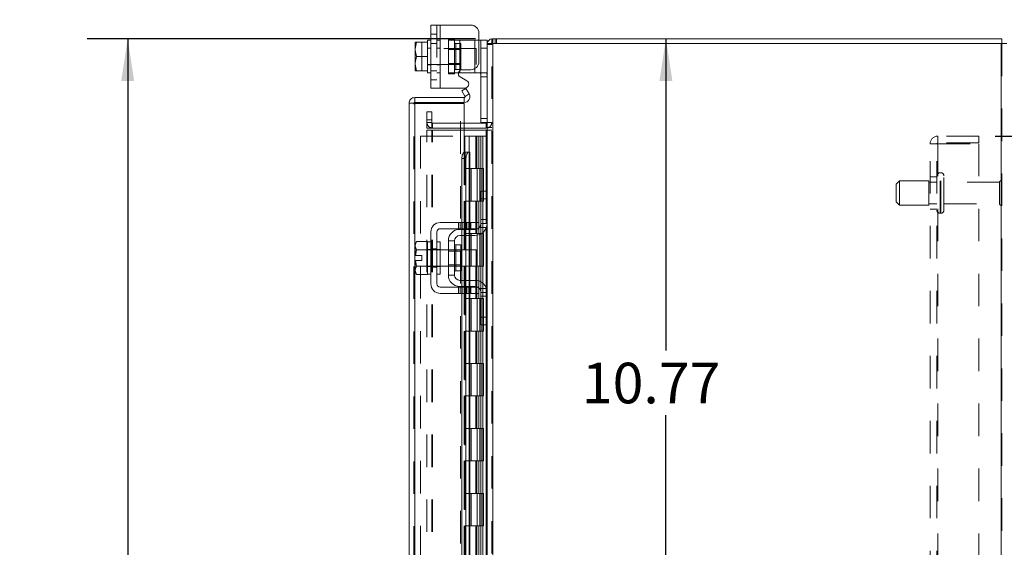
# Model space of a CAD drawing. Units: inches. Extents: x 0 to 23.4, y 0 to 16.5.
# Drawn here: x 12.6 to 15.6, y 9.4 to 11 of the extents above; entities that cross this region are included whole.
import ezdxf

# ---------------------------------------------------------------- set-up
doc = ezdxf.new("R2010")
doc.units = ezdxf.units.IN
doc.header["$MEASUREMENT"] = 0
doc.linetypes.add('HIDDEN', pattern=[0.075, 0.05, -0.025])
doc.layers.add('DIM', color=7, linetype='Continuous')
doc.styles.add('SLDTEXTSTYLE0', font='TXT', dxfattribs={"width": 0.75})
doc.dimstyles.new('SLDDIMSTYLE0', dxfattribs={"dimtxt": 0.125, "dimasz": 0.13, "dimexe": 0, "dimexo": 0.0625, "dimgap": 0.03125, "dimtad": 0, "dimtih": 1, "dimtoh": 1, "dimlfac": 5, "dimrnd": 1e-09, "dimzin": 12, "dimdsep": 46, "dimtxsty": 'SLDTEXTSTYLE0', "dimsah": 1, "dimcen": 0.09, "dimadec": 0, "dimazin": 3, "dimtfac": 1, "dimtofl": 0, "dimtmove": 0, "dimatfit": 3, "dimfxl": 1, "dimfrac": 2, "dimtolj": 1, "dimtzin": 12, "dimarcsym": 0})
doc.dimstyles.new('SLDDIMSTYLE2', dxfattribs={"dimtxt": 0.125, "dimasz": 0.13, "dimexe": 0, "dimexo": 0.0625, "dimgap": 0.03125, "dimtad": 0, "dimtih": 1, "dimtoh": 1, "dimlfac": 5, "dimrnd": 1e-09, "dimzin": 4, "dimdsep": 46, "dimtxsty": 'SLDTEXTSTYLE0', "dimsah": 1, "dimcen": 0.09, "dimadec": 0, "dimazin": 1, "dimtfac": 1, "dimtofl": 0, "dimtmove": 0, "dimatfit": 3, "dimfxl": 1, "dimfrac": 2, "dimtolj": 1, "dimtzin": 12, "dimarcsym": 0})
doc.dimstyles.new('SLDDIMSTYLE3', dxfattribs={"dimtxt": 0.125, "dimasz": 0.13, "dimexe": 0, "dimexo": 0.0625, "dimgap": 0.03125, "dimtad": 0, "dimtih": 1, "dimtoh": 1, "dimlfac": 5, "dimrnd": 1e-09, "dimzin": 4, "dimdsep": 46, "dimtxsty": 'SLDTEXTSTYLE0', "dimsah": 1, "dimcen": 0.09, "dimadec": 0, "dimazin": 1, "dimtfac": 1, "dimtmove": 0, "dimatfit": 0, "dimfxl": 1, "dimfrac": 2, "dimtolj": 1, "dimtzin": 12, "dimarcsym": 0})

# ---------------------------------------------------------------- blocks, each defined once
blk = doc.blocks.new('_D_11')
at = {"layer": 'DIM'}
for p, q in [((13.956, 10.945), (12.7598, 10.945)), ((12.8848, 10.945), (12.8848, 8.016)), ((12.677, 8.016), (13.0926, 8.016)), ((13.0926, 7.7668), (12.677, 7.7668)), ((12.8848, 4.945), (12.8848, 7.7668)), ((13.956, 4.945), (12.7598, 4.945))]:
    blk.add_line(p, q, dxfattribs=at)
for centre, start, end in [((12.677, 7.8914), 90, 270), ((13.0926, 7.8914), 270, 90)]:
    blk.add_arc(centre, 0.1246, start, end, dxfattribs=at)
for points in [[(12.8848, 10.945), (12.8648, 10.815), (12.9048, 10.815)], [(12.8848, 4.945), (12.9048, 5.075), (12.8648, 5.075)]]:
    blk.add_solid(points, dxfattribs=at)
at = {"layer": 'DIM', "insert": (12.677, 7.9533, -0.0193), "char_height": 0.125, "attachment_point": 1, "style": 'SLDTEXTSTYLE0'}
blk.add_mtext('30.00', dxfattribs=at)
blk = doc.blocks.new('_D_12')
at = {"layer": 'DIM'}
for p, q in [((15.5553, 10.645), (16.2627, 10.645)), ((16.1377, 10.645), (16.1377, 8.1435)), ((16.1377, 5.245), (16.1377, 7.7466)), ((15.5553, 5.245), (16.2627, 5.245))]:
    blk.add_line(p, q, dxfattribs=at)
for points in [[(16.1377, 10.645), (16.1177, 10.515), (16.1577, 10.515)], [(16.1377, 5.245), (16.1577, 5.375), (16.1177, 5.375)]]:
    blk.add_solid(points, dxfattribs=at)
at = {"layer": 'DIM', "char_height": 0.125, "attachment_point": 1, "style": 'SLDTEXTSTYLE0'}
for s, insert in [('27.00', (15.8791, 8.1062, -0.0193)), ('BACKPANEL', (15.6556, 7.9077, -0.0193))]:
    blk.add_mtext(s, dxfattribs=dict(at, insert=insert))
blk = doc.blocks.new('_D_13')
at = {"layer": 'DIM'}
for p, q in [((16.0224, 10.945), (16.0224, 11.195)), ((15.6261, 10.945), (16.1474, 10.945)), ((15.5553, 10.645), (16.1474, 10.645)), ((16.0224, 10.645), (16.0224, 10.395))]:
    blk.add_line(p, q, dxfattribs=at)
for points in [[(16.0224, 10.945), (16.0424, 11.075), (16.0024, 11.075)], [(16.0224, 10.645), (16.0024, 10.515), (16.0424, 10.515)]]:
    blk.add_solid(points, dxfattribs=at)
at = {"layer": 'DIM', "char_height": 0.125, "attachment_point": 1, "style": 'SLDTEXTSTYLE0'}
for s, insert in [('1.50', (15.6527, 10.8852, -0.0193)), ('TYP', (16.1244, 10.8852, -0.0193))]:
    blk.add_mtext(s, dxfattribs=dict(at, insert=insert))
blk = doc.blocks.new('_D_14')
at = {"layer": 'DIM'}
for p, q in [((14.5418, 10.945), (14.5418, 9.9847)), ((14.5418, 8.791), (14.5418, 9.7863)), ((13.9599, 8.791), (14.6668, 8.791))]:
    blk.add_line(p, q, dxfattribs=at)
for points in [[(14.5418, 10.945), (14.5218, 10.815), (14.5618, 10.815)], [(14.5418, 8.791), (14.5618, 8.921), (14.5218, 8.921)]]:
    blk.add_solid(points, dxfattribs=at)
at = {"layer": 'DIM', "insert": (14.2832, 9.9474, -0.0193), "char_height": 0.125, "attachment_point": 1, "style": 'SLDTEXTSTYLE0'}
blk.add_mtext('10.77', dxfattribs=at)

msp = doc.modelspace()

# ---------------------------------------------------------------- linework, layer by layer
at = {"color": 7, "linetype": 'Continuous', "lineweight": 15}
for p, q in [((13.81805, 10.79317), (13.81805, 10.98717)), ((13.81805, 10.98717), (13.84705, 10.98717)), ((13.84705, 10.98717), (13.84705, 10.79317)), ((13.84705, 10.98717), (13.94105, 10.98717)), ((13.96605, 10.96217), (13.96605, 10.87457)), ((14.00599, 10.93009), (14.00599, 10.94503)), ((14.00599, 10.94503), (15.57611, 10.94503)), ((15.57611, 10.93009), (15.57611, 10.94503)), ((13.77039, 10.93392), (13.77005, 10.93332)), ((13.77392, 10.93389), (13.77005, 10.91401)), ((13.77005, 10.93332), (13.77005, 10.91401)), ((13.77005, 10.91005), (13.77005, 10.91401)), ((13.77039, 10.93392), (13.77392, 10.93392)), ((13.77392, 10.93392), (13.77392, 10.93389)), ((13.77392, 10.93392), (13.80805, 10.93392)), ((13.80805, 10.93389), (13.77392, 10.93389)), ((13.81805, 10.94017), (13.80805, 10.94017)), ((13.80805, 10.94017), (13.80805, 10.93392)), ((13.80805, 10.93389), (13.80805, 10.93392)), ((13.80805, 10.93301), (13.80805, 10.93389)), ((13.80805, 10.93301), (13.80805, 10.84733)), ((13.96605, 10.94017), (13.97205, 10.94017)), ((13.97205, 10.91617), (13.97205, 10.94017)), ((13.97205, 10.94017), (13.99105, 10.94017)), ((13.99105, 10.91617), (13.97205, 10.91617)), ((13.97205, 10.68697), (13.97205, 10.91617)), ((13.99105, 10.94017), (13.99105, 10.93009)), ((13.99105, 10.93009), (13.99105, 10.47319)), ((13.99105, 10.93009), (14.00859, 10.93009)), ((15.57351, 10.93009), (14.00859, 10.93009)), ((14.00859, 10.93009), (14.00859, 4.95997)), ((15.57351, 10.93009), (15.57351, 4.95997)), ((15.57351, 10.93009), (15.59105, 10.93009)), ((13.77005, 10.91005), (13.77392, 10.89017)), ((13.77005, 10.91005), (13.77005, 10.87028)), ((13.77392, 10.89017), (13.77005, 10.87028)), ((13.77392, 10.89017), (13.80805, 10.89017)), ((13.80805, 10.89017), (13.80805, 10.89105)), ((13.80805, 10.88929), (13.80805, 10.89017)), ((13.77005, 10.86633), (13.77005, 10.87028)), ((13.77005, 10.86633), (13.77392, 10.84645)), ((13.77005, 10.86633), (13.77005, 10.84702)), ((13.77039, 10.84642), (13.77005, 10.84702)), ((13.77392, 10.84642), (13.77039, 10.84642)), ((13.77392, 10.84645), (13.80805, 10.84645)), ((13.77392, 10.84642), (13.77392, 10.84645)), ((13.80805, 10.84642), (13.77392, 10.84642)), ((13.80805, 10.84645), (13.80805, 10.84733)), ((13.80805, 10.84642), (13.80805, 10.84645)), ((13.80805, 10.84642), (13.80805, 10.84017)), ((13.80805, 10.84017), (13.81805, 10.84017)), ((13.90705, 10.84017), (13.90309, 10.84017)), ((13.90705, 10.84017), (13.95405, 10.84017)), ((13.92892, 10.81556), (13.9088, 10.82718)), ((13.9148, 10.84957), (13.94105, 10.84957)), ((13.96747, 10.84017), (13.95405, 10.84017)), ((13.84705, 10.79317), (13.81805, 10.79317)), ((13.84705, 10.79317), (13.92292, 10.79317)), ((13.91337, 10.78472), (13.92631, 10.79219)), ((13.92631, 10.79219), (13.93612, 10.7752)), ((13.76847, 10.76383), (13.76847, 10.74889)), ((13.76847, 10.76383), (13.92093, 10.76383)), ((13.92318, 10.76773), (13.91337, 10.78472)), ((13.92093, 10.74889), (13.92093, 10.76383)), ((13.92335, 10.76739), (13.92318, 10.76773)), ((13.93631, 10.77487), (13.92335, 10.76739)), ((13.93612, 10.7752), (13.93631, 10.77487)), ((13.76587, 10.74629), (13.75093, 10.74629)), ((13.75093, 5.14377), (13.75093, 10.74629)), ((13.76847, 10.74889), (13.92093, 10.74889)), ((13.92093, 10.74606), (13.76847, 10.74606)), ((13.92093, 10.74606), (13.92093, 10.59606)), ((13.98845, 10.68497), (13.92093, 10.68497)), ((13.98845, 10.67003), (13.92093, 10.67003)), ((13.99098, 10.68697), (13.97205, 10.68697)), ((13.98845, 10.68497), (13.98845, 10.67003)), ((13.98845, 10.67003), (13.99105, 10.67022)), ((13.92093, 10.66378), (13.98845, 10.66378)), ((13.99105, 10.66378), (13.98845, 10.66378)), ((13.92335, 10.59606), (13.92093, 10.59606)), ((13.92318, 10.59606), (13.92335, 10.59606)), ((13.92335, 10.59606), (13.93631, 10.59606)), ((13.93631, 10.59606), (13.93612, 10.59606)), ((13.93631, 10.59606), (13.93847, 10.59606)), ((13.93847, 10.37903), (13.93847, 10.59606)), ((13.92631, 10.57606), (13.91337, 10.57606)), ((13.91337, 10.57606), (13.91337, 10.37903)), ((13.92631, 10.57606), (13.92631, 10.37903)), ((13.97205, 10.45203), (13.97205, 10.47603)), ((13.97205, 10.47603), (13.99105, 10.47603)), ((13.99105, 10.47319), (13.99105, 10.45203)), ((13.97205, 10.37603), (13.97205, 10.45203)), ((13.99105, 10.45203), (13.97205, 10.45203)), ((13.99105, 10.37603), (13.99105, 10.45203)), ((13.94105, 10.37903), (13.84705, 10.37903)), ((13.94105, 10.36003), (13.94105, 10.37903)), ((13.94105, 10.37903), (13.96605, 10.37903)), ((13.96605, 10.37903), (13.96605, 10.36003)), ((13.99105, 10.37603), (13.99105, 10.16403)), ((13.81805, 10.35003), (13.81805, 10.19003)), ((13.83705, 10.19003), (13.83705, 10.35003)), ((13.84705, 10.36003), (13.94105, 10.36003)), ((13.90705, 10.35803), (13.95405, 10.35803)), ((13.95405, 10.33903), (13.90705, 10.33903)), ((13.91337, 10.36003), (13.91337, 10.35803)), ((13.91337, 10.33903), (13.91337, 10.29503)), ((13.92631, 10.36003), (13.92631, 10.35803)), ((13.92631, 10.33903), (13.92631, 10.29503)), ((13.93847, 10.35803), (13.93847, 10.36003)), ((13.93847, 10.29503), (13.93847, 10.33903)), ((13.96605, 10.36003), (13.94105, 10.36003)), ((13.77392, 10.32053), (13.77005, 10.31383)), ((13.77392, 10.32053), (13.77005, 10.30906)), ((13.77005, 10.31383), (13.77005, 10.30906)), ((13.77005, 10.30678), (13.77005, 10.30906)), ((13.77005, 10.30678), (13.77005, 10.27753)), ((13.77005, 10.30678), (13.77392, 10.2953)), ((13.80805, 10.32053), (13.77392, 10.32053)), ((13.80805, 10.32002), (13.80805, 10.32053)), ((13.81805, 10.32003), (13.80805, 10.32003)), ((13.80805, 10.32003), (13.80805, 10.22003)), ((13.84705, 10.32003), (13.83705, 10.32003)), ((13.84705, 10.32003), (13.84705, 10.22003)), ((13.87205, 10.32303), (13.87205, 10.21703)), ((13.89105, 10.32303), (13.87205, 10.32303)), ((13.89105, 10.21703), (13.89105, 10.32303)), ((13.91045, 10.30993), (13.89505, 10.30993)), ((13.91045, 10.23013), (13.91045, 10.30993)), ((13.77005, 10.27753), (13.77039, 10.27753)), ((13.77392, 10.29525), (13.77039, 10.27753)), ((13.77039, 10.27753), (13.79025, 10.27753)), ((13.77392, 10.2953), (13.80805, 10.2953)), ((13.77392, 10.29525), (13.77392, 10.2953)), ((13.80805, 10.29525), (13.77392, 10.29525)), ((13.79025, 10.27753), (13.79025, 10.26253)), ((13.80805, 10.2953), (13.80805, 10.29581)), ((13.80805, 10.29525), (13.80805, 10.2953)), ((13.80805, 10.29424), (13.80805, 10.29525)), ((13.87205, 10.29503), (13.84705, 10.29503)), ((13.95805, 10.29503), (13.91045, 10.29503)), ((13.95805, 10.24503), (13.95805, 10.29503)), ((13.77005, 10.26253), (13.77005, 10.23328)), ((13.77039, 10.26253), (13.77005, 10.26253)), ((13.77039, 10.26253), (13.77392, 10.24481)), ((13.79025, 10.26253), (13.77039, 10.26253)), ((13.80805, 10.24481), (13.80805, 10.24582)), ((13.77392, 10.24476), (13.77005, 10.23328)), ((13.77005, 10.231), (13.77005, 10.23328)), ((13.77005, 10.231), (13.77392, 10.21953)), ((13.77005, 10.231), (13.77005, 10.22623)), ((13.77005, 10.22623), (13.77392, 10.21953)), ((13.77392, 10.24481), (13.80805, 10.24481)), ((13.77392, 10.24481), (13.77392, 10.24476)), ((13.80805, 10.24476), (13.77392, 10.24476)), ((13.77392, 10.21953), (13.80805, 10.21953)), ((13.80805, 10.24476), (13.80805, 10.24481)), ((13.80805, 10.24425), (13.80805, 10.24476)), ((13.80805, 10.21953), (13.80805, 10.22004)), ((13.80805, 10.22003), (13.81805, 10.22003)), ((13.83705, 10.22003), (13.84705, 10.22003)), ((13.84705, 10.24503), (13.87205, 10.24503)), ((13.87205, 10.21703), (13.89105, 10.21703)), ((13.89505, 10.23013), (13.91045, 10.23013)), ((13.91045, 10.24503), (13.95805, 10.24503)), ((13.91337, 10.24503), (13.91337, 10.20103)), ((13.92631, 10.24503), (13.92631, 10.20103)), ((13.93847, 10.20103), (13.93847, 10.24503)), ((13.90705, 10.20103), (13.95405, 10.20103)), ((13.94105, 10.18003), (13.84705, 10.18003)), ((13.84705, 10.16103), (13.94105, 10.16103)), ((13.90705, 10.18203), (13.95405, 10.18203)), ((13.91337, 10.18203), (13.91337, 10.18003)), ((13.91337, 10.16103), (13.91337, 8.70403)), ((13.92631, 10.18203), (13.92631, 10.18003)), ((13.92631, 10.16103), (13.92631, 8.70403)), ((13.93847, 10.18003), (13.93847, 10.18203)), ((13.93847, 8.70403), (13.93847, 10.16103)), ((13.94105, 10.16103), (13.94105, 10.18003)), ((13.94105, 10.18003), (13.96605, 10.18003)), ((13.96605, 10.16103), (13.94105, 10.16103)), ((13.96605, 10.18003), (13.96605, 10.16103)), ((13.97205, 10.08803), (13.97205, 10.16403)), ((13.99105, 10.08803), (13.99105, 10.16403)), ((13.97205, 10.08803), (13.99105, 10.08803)), ((13.97205, 10.06403), (13.97205, 10.08803)), ((13.99105, 10.06403), (13.97205, 10.06403)), ((13.99105, 10.08803), (13.99105, 10.06687)), ((13.99105, 10.06687), (13.99105, 8.14819))]:
    msp.add_line(p, q, dxfattribs=at)
at = {"color": 7, "linetype": 'HIDDEN', "lineweight": 0}
for p, q in [((13.83705, 10.98717), (13.83705, 10.79317)), ((13.84705, 10.79317), (13.84705, 10.98717)), ((13.84705, 10.94017), (13.84705, 10.98717)), ((13.83705, 10.95857), (13.81805, 10.95857)), ((13.87205, 10.94317), (13.87205, 10.94017)), ((13.87205, 10.94317), (13.89105, 10.94317)), ((13.89105, 10.94317), (13.89105, 10.94017)), ((14.00859, 10.94503), (14.00599, 10.94484)), ((14.00859, 10.93009), (14.00859, 10.94503)), ((14.01606, 10.93009), (14.01606, 10.94503)), ((14.0198, 10.93009), (14.0198, 10.94503)), ((13.77039, 10.93392), (13.79025, 10.93392)), ((13.79025, 10.93392), (13.79025, 10.84642)), ((13.81805, 10.91617), (13.80805, 10.91617)), ((13.95805, 10.91517), (13.80805, 10.91517)), ((13.81805, 10.93047), (13.83705, 10.93047)), ((13.84705, 10.94017), (13.83705, 10.94017)), ((13.84705, 10.91617), (13.83705, 10.91617)), ((13.84705, 10.94017), (13.84705, 10.84017)), ((13.87205, 10.84017), (13.87205, 10.94017)), ((13.87205, 10.94017), (13.90705, 10.94017)), ((13.89105, 10.94017), (13.89105, 10.84017)), ((13.91045, 10.93007), (13.89505, 10.93007)), ((13.89505, 10.85027), (13.89505, 10.9297)), ((13.90705, 10.94017), (13.95405, 10.94017)), ((13.90705, 10.84017), (13.90705, 10.94017)), ((13.90705, 10.94017), (13.90705, 10.84673)), ((13.91045, 10.85027), (13.91045, 10.93007)), ((13.95405, 10.94017), (13.95405, 10.84017)), ((13.95405, 10.94017), (13.96605, 10.94017)), ((13.95405, 10.85322), (13.95405, 10.94017)), ((13.95805, 10.86517), (13.95805, 10.91517)), ((13.97205, 10.91617), (13.99105, 10.91617)), ((13.99125, 10.93009), (13.99105, 10.92749)), ((14.00599, 10.92749), (13.99105, 10.92749)), ((14.00599, 4.95997), (14.00599, 10.93009)), ((14.00859, 10.93009), (14.00859, 4.95997)), ((15.57351, 4.95997), (15.57351, 10.93009)), ((15.57611, 10.93009), (15.57611, 4.95997)), ((13.91045, 10.91147), (13.87205, 10.91147)), ((13.80805, 10.86517), (13.95805, 10.86517)), ((13.80805, 10.86417), (13.81805, 10.86417)), ((13.83705, 10.86417), (13.84705, 10.86417)), ((13.87205, 10.86887), (13.91045, 10.86887)), ((13.81805, 10.84627), (13.83705, 10.84627)), ((13.83705, 10.84017), (13.84705, 10.84017)), ((13.84705, 10.79317), (13.84705, 10.84017)), ((13.90309, 10.84017), (13.87205, 10.84017)), ((13.87205, 10.83717), (13.87205, 10.84017)), ((13.89105, 10.83717), (13.87205, 10.83717)), ((13.89105, 10.83717), (13.89105, 10.84017)), ((13.89505, 10.85027), (13.91045, 10.85027)), ((13.98905, 10.84017), (13.96747, 10.84017)), ((13.97205, 10.82817), (13.99105, 10.82817)), ((13.81805, 10.81817), (13.83705, 10.81817)), ((13.92335, 10.76739), (13.93631, 10.77487)), ((13.76587, 5.14377), (13.76587, 10.74629)), ((13.76847, 10.74606), (13.76847, 5.144)), ((13.90993, 8.79103), (13.90993, 10.74606)), ((13.80599, 10.72003), (13.82093, 10.72003)), ((13.80599, 10.69503), (13.80599, 10.72003)), ((13.82093, 10.72003), (13.82093, 10.69503)), ((13.82093, 10.69503), (13.80599, 10.69503)), ((13.80599, 10.67003), (13.80599, 10.69503)), ((13.82093, 10.68757), (13.80599, 10.68757)), ((13.82093, 10.67003), (13.80599, 10.67003)), ((13.82093, 10.67003), (13.82093, 10.69503)), ((13.82353, 10.68497), (13.82353, 10.67003)), ((13.92093, 10.68497), (13.82353, 10.68497)), ((13.92093, 10.67003), (13.82353, 10.67003)), ((13.99105, 10.69897), (13.97205, 10.69897)), ((13.98845, 10.68497), (13.98845, 10.67003)), ((13.99105, 10.68697), (13.99098, 10.68697)), ((13.99105, 10.68757), (14.00599, 10.68757)), ((13.99105, 10.67125), (14.00599, 10.67125)), ((13.78587, 10.64503), (13.78587, 5.24503)), ((13.78587, 10.64503), (13.92067, 10.64503)), ((13.80599, 5.22628), (13.80599, 10.66378)), ((13.80599, 10.66378), (13.82093, 10.66378)), ((13.82093, 5.22628), (13.82093, 10.66378)), ((13.82353, 10.66378), (13.82093, 10.66378)), ((13.82353, 5.22628), (13.82353, 10.66378)), ((13.82353, 10.66378), (13.92093, 10.66378)), ((13.92067, 10.64503), (13.92067, 5.24503)), ((13.93577, 10.64503), (13.92067, 10.64503)), ((13.92327, 10.64503), (13.92327, 5.24503)), ((13.93577, 10.64503), (13.93577, 5.24503)), ((13.95682, 10.64503), (13.93577, 10.64503)), ((13.96596, 10.64503), (13.95682, 10.64503)), ((13.95712, 10.64503), (13.95712, 10.54503)), ((13.96002, 10.64503), (13.96002, 10.54503)), ((13.96596, 10.64503), (13.96857, 10.64503)), ((13.96596, 10.64503), (13.96596, 10.54503)), ((13.96857, 10.64503), (13.9784, 10.64503)), ((13.97176, 10.64503), (13.97176, 10.54503)), ((13.9784, 5.24503), (13.9784, 10.64503)), ((13.97855, 10.64503), (13.9784, 10.64503)), ((13.97855, 10.64503), (13.97855, 5.24503)), ((13.97855, 10.64503), (13.99105, 10.64503)), ((13.98845, 5.22628), (13.98845, 10.66378)), ((13.99014, 5.24503), (13.99014, 10.64503)), ((13.99105, 10.66378), (14.00599, 10.66378)), ((15.37871, 10.62423), (15.37871, 10.64503)), ((15.50531, 10.64503), (15.37871, 10.64503)), ((15.50531, 10.64503), (15.50531, 10.62423)), ((15.35531, 10.62163), (15.37871, 10.62163)), ((15.35531, 5.26843), (15.35531, 10.62163)), ((15.37611, 5.26843), (15.37611, 10.62163)), ((15.50531, 10.62423), (15.37871, 10.62423)), ((15.37871, 10.62163), (15.37871, 5.26843)), ((15.37871, 10.62163), (15.50531, 10.62163)), ((15.50531, 10.62163), (15.50531, 5.26843)), ((13.92093, 10.59606), (13.92093, 5.294)), ((13.92093, 10.59546), (13.92093, 5.2946)), ((13.92318, 5.294), (13.92318, 10.59606)), ((13.92353, 5.294), (13.92353, 10.59606)), ((13.93577, 10.54503), (13.92327, 10.54503)), ((13.96596, 10.54503), (13.93577, 10.54503)), ((13.93624, 10.54503), (13.93624, 10.44503)), ((13.93624, 10.54503), (13.96742, 10.54503)), ((13.94226, 10.54503), (13.94226, 10.44503)), ((13.96077, 10.44503), (13.96077, 10.54503)), ((13.96742, 10.54503), (13.96857, 10.54503)), ((13.96857, 10.54503), (13.96857, 10.44503)), ((13.98031, 10.54503), (13.96857, 10.54503)), ((13.97327, 10.44503), (13.97327, 10.54503)), ((13.98031, 10.44503), (13.98031, 10.54503)), ((15.37611, 10.52003), (15.35531, 10.52003)), ((15.38791, 10.53253), (15.38611, 10.53253)), ((15.38611, 10.40764), (15.38611, 10.53246)), ((15.38611, 10.40762), (15.38611, 10.53244)), ((15.38791, 10.40764), (15.38791, 10.53246)), ((15.38791, 10.40762), (15.38791, 10.53244)), ((15.39791, 10.41753), (15.39791, 10.52253)), ((15.26111, 10.50753), (15.25111, 10.49753)), ((15.25111, 10.44253), (15.25111, 10.49753)), ((15.26111, 10.43253), (15.26111, 10.50753)), ((15.35111, 10.50753), (15.26111, 10.50753)), ((15.35111, 10.43253), (15.35111, 10.50753)), ((15.37611, 10.50303), (15.35111, 10.50303)), ((15.56891, 10.50303), (15.39791, 10.50303)), ((15.56891, 10.43703), (15.56891, 10.50303)), ((15.57391, 10.43203), (15.57391, 10.50803)), ((13.98845, 10.47603), (13.98845, 10.3624)), ((13.93577, 10.44503), (13.92327, 10.44503)), ((13.93577, 10.44503), (13.96596, 10.44503)), ((13.96742, 10.44503), (13.93624, 10.44503)), ((13.95712, 10.44503), (13.95712, 10.34503)), ((13.96002, 10.44503), (13.96002, 10.34503)), ((13.96596, 10.44503), (13.96596, 10.34503)), ((13.96857, 10.44503), (13.96742, 10.44503)), ((13.98031, 10.44503), (13.96857, 10.44503)), ((13.97176, 10.44503), (13.97176, 10.34503)), ((15.25111, 10.44253), (15.26111, 10.43253)), ((15.26111, 10.43253), (15.35111, 10.43253)), ((15.35111, 10.43703), (15.37611, 10.43703)), ((15.39791, 10.43703), (15.56891, 10.43703)), ((15.35531, 10.42003), (15.37611, 10.42003)), ((15.38611, 10.40753), (15.38791, 10.40753)), ((13.9028, 10.37903), (13.9028, 10.36003)), ((13.9088, 10.37903), (13.9088, 10.36003)), ((13.91337, 10.37903), (13.91337, 10.36003)), ((13.9148, 10.36003), (13.9148, 10.37903)), ((13.92292, 10.37903), (13.92292, 10.36003)), ((13.92631, 10.37903), (13.92631, 10.36003)), ((13.92892, 10.36003), (13.92892, 10.37903)), ((13.93492, 10.36003), (13.93492, 10.37903)), ((13.93612, 10.37903), (13.93612, 10.36003)), ((13.93847, 10.36003), (13.93847, 10.37903)), ((13.94105, 10.37903), (13.94105, 10.36003)), ((13.99105, 10.38803), (13.97205, 10.38803)), ((13.99105, 10.37603), (13.97205, 10.37603)), ((13.91337, 10.35803), (13.91337, 10.33903)), ((13.93577, 10.34503), (13.92327, 10.34503)), ((13.92631, 10.35803), (13.92631, 10.33903)), ((13.96596, 10.34503), (13.93577, 10.34503)), ((13.93612, 10.35803), (13.93612, 10.33903)), ((13.93624, 10.34503), (13.93624, 10.24503)), ((13.93624, 10.34503), (13.96742, 10.34503)), ((13.93847, 10.33903), (13.93847, 10.35803)), ((13.94226, 10.34503), (13.94226, 10.24503)), ((13.96077, 10.24503), (13.96077, 10.34503)), ((13.96742, 10.34503), (13.96857, 10.34503)), ((13.96747, 10.36403), (13.98905, 10.36403)), ((13.96857, 10.34503), (13.96857, 10.24503)), ((13.98031, 10.34503), (13.96857, 10.34503)), ((13.97327, 10.24503), (13.97327, 10.34503)), ((13.98031, 10.24503), (13.98031, 10.34503)), ((13.89505, 10.27003), (13.89505, 10.30993)), ((13.81805, 10.29603), (13.80805, 10.29603)), ((13.84705, 10.29503), (13.80805, 10.29503)), ((13.81805, 10.29813), (13.83705, 10.29813)), ((13.84705, 10.29603), (13.83705, 10.29603)), ((13.91045, 10.29503), (13.87205, 10.29503)), ((13.91045, 10.29133), (13.87205, 10.29133)), ((13.91337, 10.29503), (13.91337, 10.24503)), ((13.92631, 10.29503), (13.92631, 10.24503)), ((13.93612, 10.29503), (13.93612, 10.24503)), ((13.93847, 10.24503), (13.93847, 10.29503)), ((13.87205, 10.24873), (13.91045, 10.24873)), ((13.80805, 10.24503), (13.84705, 10.24503)), ((13.80805, 10.24403), (13.81805, 10.24403)), ((13.81805, 10.24193), (13.83705, 10.24193)), ((13.83705, 10.24403), (13.84705, 10.24403)), ((13.87205, 10.24503), (13.91045, 10.24503)), ((13.93577, 10.24503), (13.92327, 10.24503)), ((13.95712, 10.24503), (13.95712, 10.14503)), ((13.96742, 10.24503), (13.95805, 10.24503)), ((13.95805, 10.24503), (13.96596, 10.24503)), ((13.96002, 10.24503), (13.96002, 10.14503)), ((13.96596, 10.24503), (13.96596, 10.14503)), ((13.96857, 10.24503), (13.96742, 10.24503)), ((13.98031, 10.24503), (13.96857, 10.24503)), ((13.97176, 10.24503), (13.97176, 10.14503)), ((13.91337, 10.20103), (13.91337, 10.18203)), ((13.92631, 10.20103), (13.92631, 10.18203)), ((13.93612, 10.20103), (13.93612, 10.18203)), ((13.93847, 10.18203), (13.93847, 10.20103)), ((13.9028, 10.18003), (13.9028, 10.16103)), ((13.9088, 10.16103), (13.9088, 10.18003)), ((13.91337, 10.18003), (13.91337, 10.16103)), ((13.9148, 10.16103), (13.9148, 10.18003)), ((13.92292, 10.16103), (13.92292, 10.18003)), ((13.92631, 10.18003), (13.92631, 10.16103)), ((13.92892, 10.18003), (13.92892, 10.16103)), ((13.93492, 10.16103), (13.93492, 10.18003)), ((13.93612, 10.18003), (13.93612, 10.16103)), ((13.93847, 10.16103), (13.93847, 10.18003)), ((13.94105, 10.18003), (13.94105, 10.16103)), ((13.98905, 10.17603), (13.96747, 10.17603)), ((13.97205, 10.16403), (13.99105, 10.16403)), ((13.98845, 10.17765), (13.98845, 10.06403)), ((13.93577, 10.14503), (13.92327, 10.14503)), ((13.96596, 10.14503), (13.93577, 10.14503)), ((13.93624, 10.14503), (13.93624, 10.04503)), ((13.93624, 10.14503), (13.96742, 10.14503)), ((13.94226, 10.14503), (13.94226, 10.04503)), ((13.96077, 10.04503), (13.96077, 10.14503)), ((13.96742, 10.14503), (13.96857, 10.14503)), ((13.96857, 10.14503), (13.96857, 10.04503)), ((13.98031, 10.14503), (13.96857, 10.14503)), ((13.97205, 10.15203), (13.99105, 10.15203)), ((13.97327, 10.04503), (13.97327, 10.14503)), ((13.98031, 10.04503), (13.98031, 10.14503)), ((13.93577, 10.04503), (13.92327, 10.04503)), ((13.93577, 10.04503), (13.96596, 10.04503)), ((13.96742, 10.04503), (13.93624, 10.04503)), ((13.95712, 10.04503), (13.95712, 9.94503)), ((13.96002, 10.04503), (13.96002, 9.94503)), ((13.96596, 10.04503), (13.96596, 9.94503)), ((13.96857, 10.04503), (13.96742, 10.04503)), ((13.98031, 10.04503), (13.96857, 10.04503)), ((13.97176, 10.04503), (13.97176, 9.94503)), ((13.93577, 9.94503), (13.92327, 9.94503)), ((13.96596, 9.94503), (13.93577, 9.94503)), ((13.93624, 9.94503), (13.93624, 9.84503)), ((13.93624, 9.94503), (13.96742, 9.94503)), ((13.94226, 9.94503), (13.94226, 9.84503)), ((13.96077, 9.84503), (13.96077, 9.94503)), ((13.96742, 9.94503), (13.96857, 9.94503)), ((13.96857, 9.94503), (13.96857, 9.84503)), ((13.98031, 9.94503), (13.96857, 9.94503)), ((13.97327, 9.84503), (13.97327, 9.94503)), ((13.98031, 9.84503), (13.98031, 9.94503)), ((13.93577, 9.84503), (13.92327, 9.84503)), ((13.93577, 9.84503), (13.96596, 9.84503)), ((13.96742, 9.84503), (13.93624, 9.84503)), ((13.95712, 9.84503), (13.95712, 9.74503)), ((13.96002, 9.84503), (13.96002, 9.74503)), ((13.96596, 9.84503), (13.96596, 9.74503)), ((13.96857, 9.84503), (13.96742, 9.84503)), ((13.98031, 9.84503), (13.96857, 9.84503)), ((13.97176, 9.84503), (13.97176, 9.74503)), ((13.93577, 9.74503), (13.92327, 9.74503)), ((13.96596, 9.74503), (13.93577, 9.74503)), ((13.93624, 9.74503), (13.93624, 9.64503)), ((13.93624, 9.74503), (13.96742, 9.74503)), ((13.94226, 9.74503), (13.94226, 9.64503)), ((13.96077, 9.64503), (13.96077, 9.74503)), ((13.96742, 9.74503), (13.96857, 9.74503)), ((13.96857, 9.74503), (13.96857, 9.64503)), ((13.98031, 9.74503), (13.96857, 9.74503)), ((13.97327, 9.64503), (13.97327, 9.74503)), ((13.98031, 9.64503), (13.98031, 9.74503)), ((13.93577, 9.64503), (13.92327, 9.64503)), ((13.93577, 9.64503), (13.96596, 9.64503)), ((13.96742, 9.64503), (13.93624, 9.64503)), ((13.95712, 9.64503), (13.95712, 9.54503)), ((13.96002, 9.64503), (13.96002, 9.54503)), ((13.96596, 9.64503), (13.96596, 9.54503)), ((13.96857, 9.64503), (13.96742, 9.64503)), ((13.98031, 9.64503), (13.96857, 9.64503)), ((13.97176, 9.64503), (13.97176, 9.54503)), ((13.93577, 9.54503), (13.92327, 9.54503)), ((13.96596, 9.54503), (13.93577, 9.54503)), ((13.93624, 9.54503), (13.93624, 9.44503)), ((13.93624, 9.54503), (13.96742, 9.54503)), ((13.94226, 9.54503), (13.94226, 9.44503)), ((13.96077, 9.44503), (13.96077, 9.54503)), ((13.96742, 9.54503), (13.96857, 9.54503)), ((13.96857, 9.54503), (13.96857, 9.44503)), ((13.98031, 9.54503), (13.96857, 9.54503)), ((13.97327, 9.44503), (13.97327, 9.54503)), ((13.98031, 9.44503), (13.98031, 9.54503)), ((13.93577, 9.44503), (13.92327, 9.44503)), ((13.93577, 9.44503), (13.96596, 9.44503)), ((13.96742, 9.44503), (13.93624, 9.44503)), ((13.95712, 9.44503), (13.95712, 9.34503)), ((13.96002, 9.44503), (13.96002, 9.34503)), ((13.96596, 9.44503), (13.96596, 9.34503)), ((13.96857, 9.44503), (13.96742, 9.44503)), ((13.98031, 9.44503), (13.96857, 9.44503)), ((13.97176, 9.44503), (13.97176, 9.34503))]:
    msp.add_line(p, q, dxfattribs=at)
at = {"color": 8, "linetype": 'Continuous', "lineweight": 15}
for p, q in [((13.95405, 10.84017), (13.95405, 10.85322)), ((13.90705, 10.84673), (13.90705, 10.84017)), ((13.76847, 10.74606), (13.76847, 8.66938)), ((13.98845, 10.66378), (13.98845, 10.47603)), ((13.92093, 10.59606), (13.92093, 10.59546)), ((13.93612, 10.59606), (13.93612, 10.37903)), ((13.93612, 10.36003), (13.93612, 10.35803)), ((13.93612, 10.33903), (13.93612, 10.29503)), ((13.98845, 10.3624), (13.98845, 10.17765)), ((13.89505, 10.30993), (13.89505, 10.23013)), ((13.93612, 10.24503), (13.93612, 10.20103)), ((13.93612, 10.18203), (13.93612, 10.18003)), ((13.93612, 10.16103), (13.93612, 8.70403)), ((13.98845, 10.06403), (13.98845, 8.70403))]:
    msp.add_line(p, q, dxfattribs=at)
at = {"color": 7, "linetype": 'Continuous', "lineweight": 15, "flags": 128}
for points in [[(13.91337, 10.57606), (13.91356, 10.57992), (13.91411, 10.58363), (13.91502, 10.58705), (13.91623, 10.59007), (13.91772, 10.59256), (13.91941, 10.59443), (13.92126, 10.59561), (13.92318, 10.59606)], [(13.93612, 10.59606), (13.9342, 10.59561), (13.93235, 10.59443), (13.93065, 10.59256), (13.92917, 10.59007), (13.92795, 10.58705), (13.92705, 10.58363), (13.9265, 10.57992), (13.92631, 10.57606)]]:
    msp.add_lwpolyline(points, dxfattribs=at)
at = {"color": 7, "linetype": 'HIDDEN', "lineweight": 0, "flags": 128}
for points in [[(13.96605, 10.36261), (13.96405, 10.36106), (13.9623, 10.36003)], [(13.9623, 10.18003), (13.96405, 10.179), (13.96605, 10.17745)]]:
    msp.add_lwpolyline(points, dxfattribs=at)
at = {"color": 7, "linetype": 'Continuous', "lineweight": 15}
for centre, radius, start, end in [((13.94105, 10.96217), 0.025, 360, 90), ((14.00859, 10.92749), 0.01754, 98.52452, 171.47548), ((13.94105, 10.87457), 0.025, 270, 0), ((13.9148, 10.83757), 0.012, 90, 240), ((13.92292, 10.80517), 0.012, 270, 60), ((13.92093, 10.76643), 0.01754, 270, 28.75804), ((13.92093, 10.76643), 0.0026, 270, 21.59209), ((13.98845, 10.68757), 0.0026, 270, 0), ((13.84705, 10.35003), 0.029, 90, 180), ((13.95405, 10.37603), 0.037, 270, 0), ((13.95405, 10.37603), 0.018, 311.81031, 0), ((13.84705, 10.35003), 0.01, 90, 180), ((13.90705, 10.32303), 0.035, 90, 180), ((13.90705, 10.32303), 0.016, 90, 180), ((13.95405, 10.37603), 0.018, 270, 297.26604), ((13.89505, 10.31393), 0.004, 180, 270), ((13.90705, 10.21703), 0.035, 180, 270), ((13.89505, 10.22613), 0.004, 90, 180), ((13.90705, 10.21703), 0.016, 180, 270), ((13.84705, 10.19003), 0.029, 180, 270), ((13.84705, 10.19003), 0.01, 180, 270), ((13.95405, 10.16403), 0.037, 0, 90), ((13.95405, 10.16403), 0.018, 62.73396, 90), ((13.95405, 10.16403), 0.018, 0, 48.18969)]:
    msp.add_arc(centre, radius, start, end, dxfattribs=at)
at = {"color": 7, "linetype": 'HIDDEN', "lineweight": 0}
for centre, radius, start, end in [((13.89505, 10.93407), 0.004, 180, 270), ((14.00859, 10.92749), 0.0026, 90, 180), ((13.89505, 10.84627), 0.004, 90, 180), ((13.82353, 10.68757), 0.01754, 180, 270), ((13.82353, 10.68757), 0.0026, 180, 270), ((13.98845, 10.68757), 0.01754, 278.52452, 0), ((15.37871, 10.62163), 0.0234, 90, 180), ((15.37871, 10.62163), 0.0026, 90, 180), ((15.38611, 10.52253), 0.01, 90, 180), ((15.38791, 10.52253), 0.01, 0, 90), ((15.57391, 10.50303), 0.005, 90, 180), ((15.57111, 10.50389), 0.005, 0, 55.9442), ((15.57391, 10.43703), 0.005, 180, 270), ((15.57111, 10.43617), 0.005, 304.0558, 360), ((15.38611, 10.41753), 0.01, 180, 270), ((15.38791, 10.41753), 0.01, 270, 0)]:
    msp.add_arc(centre, radius, start, end, dxfattribs=at)
at = {"color": 7, "linetype": 'Continuous', "lineweight": 15}
msp.add_open_spline([(13.97205, 10.82817), (13.97206, 10.82951), (13.97206, 10.8322), (13.97195, 10.83576), (13.97135, 10.83838), (13.97, 10.83983), (13.96853, 10.84016), (13.9676, 10.84017), (13.96747, 10.84017)], degree=3, knots=[0, 0, 0, 0, 0.2022671, 0.4046318, 0.6031184, 0.7879683, 0.9689742, 1, 1, 1, 1], dxfattribs=at)
at = {"color": 7, "linetype": 'HIDDEN', "lineweight": 0}
msp.add_open_spline([(13.98905, 10.84017), (13.98945, 10.84005), (13.99024, 10.83982), (13.99081, 10.83787), (13.99103, 10.83494), (13.99105, 10.83155), (13.99105, 10.8292), (13.99105, 10.82817)], degree=3, knots=[0, 0, 0, 0, 0.2114772, 0.4232621, 0.6294633, 0.8377708, 1, 1, 1, 1], dxfattribs=at)
at = {"color": 7, "linetype": 'Continuous', "lineweight": 15}
for points in [[(13.76847, 10.76383), (13.76617, 10.76357), (13.76157, 10.76304), (13.75578, 10.75898), (13.75172, 10.75318), (13.75119, 10.74859), (13.75093, 10.74629)], [(13.75093, 10.74629), (13.75119, 10.74627), (13.75172, 10.74623), (13.75578, 10.74618), (13.76157, 10.74612), (13.76617, 10.74608), (13.76847, 10.74606)], [(13.76847, 10.74889), (13.76813, 10.74885), (13.76745, 10.74877), (13.76659, 10.74817), (13.76599, 10.74731), (13.76591, 10.74663), (13.76587, 10.74629)]]:
    msp.add_open_spline(points, degree=3, dxfattribs=at)

# ---------------------------------------------------------------- dimensions: what is measured, and where the dimension line sits
at = {"layer": 'DIM'}
for base, p1, text, dimstyle, picture, middle in [((16.02235, 10.64503), (15.57611, 10.94503), '<> TYP', 'SLDDIMSTYLE3', '_D_13', (16.02235, 10.8233)), ((16.13772, 10.64503), (15.50531, 5.24503), '<>\\PBACKPANEL', 'SLDDIMSTYLE2', '_D_12', (16.13772, 7.94503))]:
    dim = msp.add_linear_dim(base=base, p1=p1, p2=(15.50531, 10.64503), angle=90, text=text, dimstyle=dimstyle, dxfattribs=at)
    dim.commit()
    dim.dimension.update_dxf_attribs({"geometry": picture, "text_midpoint": middle, "dimtype": 160})
for base, p2, dimstyle, picture, middle in [((12.88479, 4.94503), (14.00599, 4.94503), 'SLDDIMSTYLE2', '_D_11', (12.88479, 7.89136)), ((14.54183, 8.79103), (13.90993, 8.79103), 'SLDDIMSTYLE0', '_D_14', (14.54183, 9.88548))]:
    dim = msp.add_linear_dim(base=base, p1=(14.00599, 10.94503), p2=p2, angle=90, dimstyle=dimstyle, dxfattribs=at)
    dim.commit()
    dim.dimension.update_dxf_attribs({"geometry": picture, "text_midpoint": middle, "dimtype": 160})

doc.saveas('drawing.dxf')
